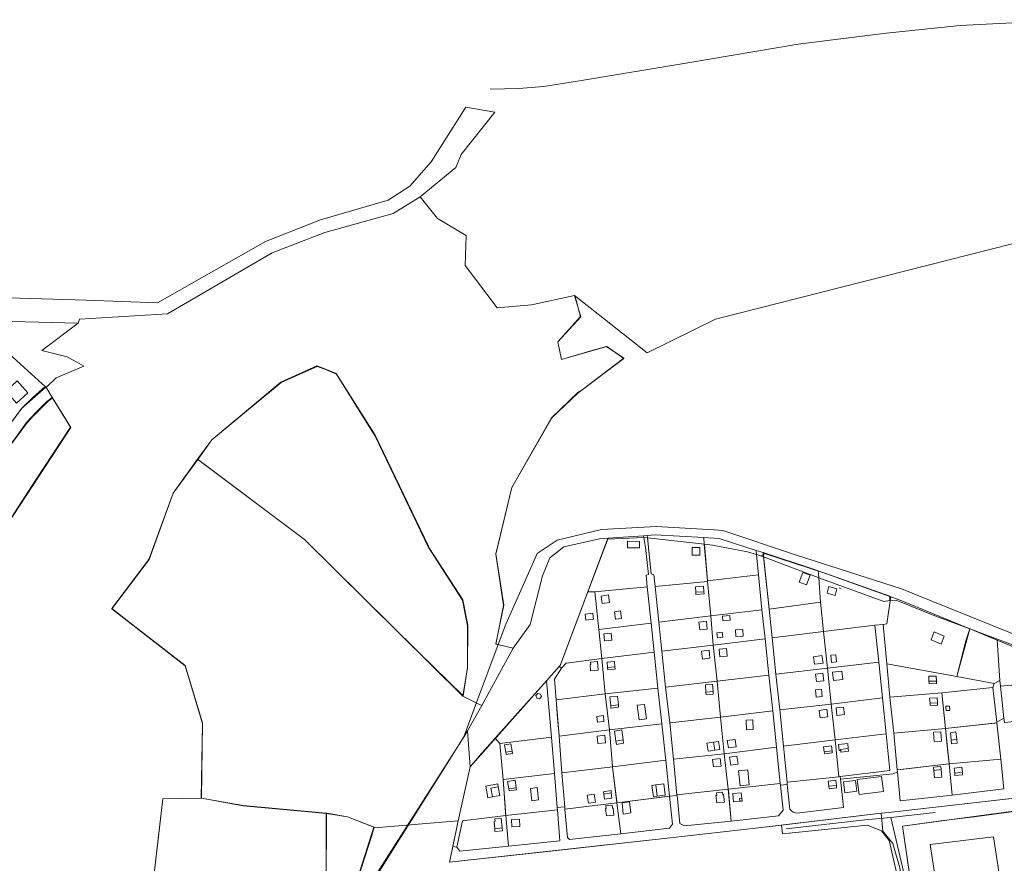
# Model space of a CAD drawing. Units: inches. Extents: x -1494151 to -743114, y -2081875 to -1037598.
# Drawn here: x -747468 to -747063, y -1041011 to -1040664 of the extents above; entities that cross this region are included whole.
import ezdxf

# ---------------------------------------------------------------- set-up
doc = ezdxf.new("R2010")
doc.units = ezdxf.units.IN
doc.header["$MEASUREMENT"] = 0
for name, color, linetype, lineweight in [('budovy_2015', 7, 'Continuous', 0), ('parcely_5_2015', 7, 'Continuous', 0), ('ulice_2013', 7, 'Continuous', 0), ('vnitřní kresba_2014', 7, 'Continuous', 0)]:
    doc.layers.add(name, color=color, linetype=linetype, lineweight=lineweight)

msp = doc.modelspace()

# ---------------------------------------------------------------- linework, layer by layer
at = {"layer": 'budovy_2015'}
for points in [[(-747213.4, -1040878.69), (-747213.44, -1040881.38), (-747218.33, -1040881.27), (-747218.29, -1040878.58)], [(-747188.59, -1040881.22), (-747188.58, -1040884.34), (-747191.75, -1040884.26), (-747191.76, -1040881.14)], [(-747143.25, -1040892.6), (-747144.73, -1040896.56), (-747147.65, -1040895.45), (-747146.17, -1040891.49)], [(-747186.91, -1040899.36), (-747190.21, -1040899.6), (-747190.38, -1040897.35), (-747187.08, -1040897.11)], [(-747132.22, -1040898.13), (-747132.95, -1040900.87), (-747136.2, -1040899.96), (-747135.47, -1040897.22)], [(-747225.66, -1040903.74), (-747228.77, -1040904.25), (-747229.2, -1040901.13), (-747226.09, -1040900.62)], [(-747232.3, -1040910.69), (-747235.38, -1040911.09), (-747235.7, -1040908.51), (-747232.62, -1040908.11)], [(-747224.72, -1040919.27), (-747227.74, -1040919.59), (-747228.03, -1040916.66), (-747225.01, -1040916.34)], [(-747088.07, -1040917.65), (-747089.35, -1040920.92), (-747093.5, -1040919.16), (-747092.22, -1040915.89)], [(-747184.39, -1040926.67), (-747187.52, -1040927.05), (-747187.86, -1040923.8), (-747184.73, -1040923.42)], [(-747177.32, -1040925.79), (-747180.4, -1040926.08), (-747180.67, -1040922.93), (-747177.59, -1040922.64)], [(-747230.37, -1040931.6), (-747233.49, -1040931.9), (-747233.71, -1040929.34), (-747233.43, -1040929.31), (-747233.53, -1040928.31), (-747230.69, -1040928.04)], [(-747223.46, -1040930.26), (-747226.49, -1040930.51), (-747226.68, -1040928.26), (-747223.65, -1040928.01)], [(-747137.91, -1040928.65), (-747141.4, -1040929.17), (-747141.83, -1040926.15), (-747138.34, -1040925.63)], [(-747129.83, -1040935.44), (-747133.55, -1040935.81), (-747133.96, -1040932.4), (-747130.24, -1040932.03)], [(-747183.1, -1040940.41), (-747186.08, -1040940.62), (-747186.28, -1040937.57), (-747183.3, -1040937.36)], [(-747222.05, -1040945.88), (-747225.18, -1040946.2), (-747225.55, -1040942.58), (-747222.42, -1040942.26)], [(-747135.95, -1040950.74), (-747139.06, -1040951.18), (-747139.47, -1040948.1), (-747136.36, -1040947.66)], [(-747129.09, -1040949.82), (-747132.18, -1040950.2), (-747132.52, -1040947.12), (-747129.43, -1040946.74)], [(-747220.07, -1040960.25), (-747223.09, -1040960.74), (-747223.69, -1040956.64), (-747220.67, -1040956.15)], [(-747089.25, -1040960.72), (-747092.18, -1040960.9), (-747092.42, -1040957.06), (-747089.49, -1040956.88)], [(-747227.36, -1040961.42), (-747230.49, -1040961.74), (-747230.76, -1040958.65), (-747227.63, -1040958.33)], [(-747180.38, -1040964.18), (-747182.41, -1040964.48), (-747182.89, -1040961.19), (-747180.86, -1040960.89)], [(-747173.63, -1040963.16), (-747176.79, -1040963.53), (-747177.26, -1040960.52), (-747174.1, -1040960.15)], [(-747265.74, -1040964.83), (-747268.3, -1040965.27), (-747268.85, -1040962.27), (-747266.29, -1040961.83)], [(-747134.21, -1040964.76), (-747137.39, -1040965.09), (-747137.65, -1040963.05), (-747134.47, -1040962.72)], [(-747130.63, -1040964.6), (-747131.22, -1040964.66), (-747131.5, -1040962.11), (-747127.74, -1040961.69), (-747127.53, -1040963.79), (-747130.68, -1040964.14)], [(-747179.85, -1040971), (-747182.96, -1040971.35), (-747183.3, -1040968.29), (-747180.19, -1040967.94)], [(-747172.82, -1040970.24), (-747175.87, -1040970.65), (-747176.34, -1040967.39), (-747173.29, -1040966.98)], [(-747089.04, -1040975.53), (-747092.06, -1040975.86), (-747092.38, -1040972.78), (-747089.36, -1040972.45)], [(-747080.58, -1040973.58), (-747083.74, -1040973.89), (-747083.95, -1040971.81), (-747080.79, -1040971.5)], [(-747123.95, -1040981.34), (-747128.94, -1040981.97), (-747129.5, -1040977.51), (-747124.51, -1040976.88)], [(-747113.07, -1040981.46), (-747123.11, -1040982.67), (-747123.91, -1040976.56), (-747113.87, -1040975.35)], [(-747270.87, -1040983.16), (-747273.87, -1040983.69), (-747274.49, -1040980.15), (-747271.44, -1040979.59)], [(-747202.76, -1040983.01), (-747206.06, -1040983.39), (-747206.72, -1040978.68), (-747203.42, -1040978.3)], [(-747224.75, -1040984.17), (-747227.8, -1040984.56), (-747228.04, -1040982.53), (-747224.96, -1040982.04)], [(-747179.23, -1040981.71), (-747179.11, -1040982.78), (-747178.79, -1040982.73), (-747178.47, -1040985.79), (-747181.61, -1040986.17), (-747181.93, -1040983.11), (-747181.56, -1040983.05), (-747181.68, -1040981.98)], [(-747172.17, -1040985.46), (-747174.66, -1040985.71), (-747174.96, -1040982.26), (-747171.54, -1040981.96), (-747171.3, -1040984.15), (-747172.29, -1040984.29)], [(-747224.55, -1040987.06), (-747224.46, -1040988.26), (-747224.25, -1040988.24), (-747223.97, -1040991.16), (-747227.01, -1040991.4), (-747227.31, -1040988.48), (-747227.08, -1040988.46), (-747227.17, -1040987.27)], [(-747216.92, -1040990.29), (-747220.05, -1040990.72), (-747220.52, -1040986.08), (-747217.42, -1040985.65)], [(-747269.84, -1040996.45), (-747272.92, -1040996.84), (-747273.2, -1040993.76), (-747272.75, -1040993.7), (-747272.84, -1040992.74), (-747270.3, -1040992.48)], [(-747262.52, -1040995.86), (-747265.93, -1040996.02), (-747266.05, -1040992.93), (-747262.66, -1040992.77)]]:
    msp.add_lwpolyline(points, close=True, dxfattribs=at)
at = {"layer": 'parcely_5_2015'}
for points in [[(-747523.33, -1040777), (-747440.92, -1040779.48), (-747411.52, -1040780.67), (-747367.12, -1040755.36), (-747344.59, -1040746.48), (-747316.73, -1040738.4), (-747307.78, -1040732.71), (-747299.04, -1040722.72), (-747284.81, -1040700.17), (-747272.8, -1040702.26), (-747286.74, -1040719.66), (-747288.87, -1040725.01), (-747303.57, -1040737.02), (-747314.6, -1040743.94), (-747342.72, -1040751.66), (-747364.36, -1040760.12), (-747407.42, -1040785.19), (-747443.58, -1040787.37), (-747444.13, -1040789.03), (-747487.76, -1040787.86)], [(-747481.41, -1040883.93), (-747447.23, -1040831.92), (-747454.72, -1040819.71), (-747457.38, -1040815.37), (-747453.3, -1040811.51), (-747441.82, -1040806.65), (-747443.81, -1040805.53), (-747448.71, -1040802.77), (-747459.07, -1040800.25), (-747444.13, -1040789.03), (-747443.58, -1040787.37), (-747407.42, -1040785.19), (-747364.36, -1040760.12), (-747342.72, -1040751.66), (-747314.6, -1040743.94), (-747303.57, -1040737.02), (-747296.49, -1040746.01), (-747284.58, -1040752.9), (-747285.1, -1040765.33), (-747271.94, -1040782.72), (-747257.75, -1040781.48), (-747240.07, -1040777.64), (-747237.52, -1040786.32), (-747247, -1040796.61), (-747245.4, -1040803.93), (-747226.85, -1040798.57), (-747219.8, -1040803.47), (-747238.57, -1040817.55), (-747249.48, -1040827.92), (-747265.87, -1040856.56), (-747272.43, -1040883.94), (-747269.26, -1040905.04), (-747272.46, -1040920.94), (-747271.14, -1040921.23), (-747265.33, -1040922.5), (-747278.23, -1040946.14), (-747280.2, -1040945.16), (-747286.04, -1040942.26), (-747284.09, -1040930.61), (-747284.04, -1040913.39), (-747286.17, -1040902.77), (-747300.28, -1040880.87), (-747322.08, -1040835.38), (-747337.94, -1040809.97), (-747342.7, -1040807.9), (-747345.97, -1040806.84), (-747360.78, -1040813.38), (-747389.18, -1040836.95), (-747395.02, -1040844.99), (-747405.07, -1040858.85), (-747415.05, -1040886.1), (-747430.3, -1040906.38), (-747400.26, -1040929.76), (-747393.09, -1040953.52), (-747393.66, -1040984.15), (-747409.32, -1040984.48), (-747414.33, -1041026.74)], [(-747047.94, -1040926.77), (-747066.35, -1040919.21), (-747077.48, -1040914.64), (-747106.83, -1040902.58), (-747110.07, -1040901.42), (-747139.92, -1040890.71), (-747141.84, -1040890.02), (-747162.57, -1040883.28), (-747165.45, -1040882.35), (-747180.64, -1040877.41), (-747186.94, -1040877.06), (-747206.87, -1040875.97), (-747210.21, -1040876.21), (-747211.75, -1040876.32), (-747226.32, -1040877.35), (-747229.76, -1040877.59), (-747244.43, -1040880.87), (-747250.25, -1040885.38), (-747253.21, -1040892.77), (-747258.32, -1040912.86), (-747265.33, -1040922.5), (-747271.14, -1040921.23), (-747272.46, -1040920.94), (-747269.26, -1040905.04), (-747272.43, -1040883.94), (-747265.87, -1040856.56), (-747249.48, -1040827.92), (-747238.57, -1040817.55), (-747219.8, -1040803.47), (-747226.85, -1040798.57), (-747245.4, -1040803.93), (-747247, -1040796.61), (-747237.52, -1040786.32), (-747240.07, -1040777.64), (-747210.24, -1040801.12), (-747182.06, -1040787.37), (-747007.78, -1040743.09)], [(-747487.76, -1040787.86), (-747457.52, -1040815.25), (-747467.46, -1040824.02), (-747484.57, -1040847.4)], [(-747484.57, -1040847.4), (-747467.46, -1040824.02), (-747457.52, -1040815.25), (-747457.38, -1040815.37), (-747454.72, -1040819.71), (-747456.95, -1040821.44), (-747463.13, -1040827.57), (-747465.4, -1040830.17), (-747469.24, -1040835.4)], [(-747039.9, -1040981.97), (-747111.01, -1040990.04), (-747114.02, -1040990.4), (-747164.49, -1040996.39), (-747200.8, -1041000.53), (-747253.73, -1041006.33), (-747291.53, -1041010.49), (-747290.15, -1041004.02), (-747288.52, -1041004.36), (-747287.21, -1041005.93), (-747267.27, -1041003.9), (-747246.08, -1041001.73), (-747247.07, -1040989.05), (-747247.16, -1040988.01), (-747244.12, -1040987.71), (-747244.03, -1040988.77), (-747243.01, -1041000.4), (-747242.18, -1041001.22), (-747221.1, -1040998.9), (-747201.08, -1040996.47), (-747199.74, -1040994.94), (-747200.99, -1040983.41), (-747197.94, -1040983.1), (-747196.74, -1040994.55), (-747194.81, -1040995.58), (-747175.66, -1040993.6), (-747156.21, -1040991.44), (-747154.31, -1040989.18), (-747155.41, -1040978.86), (-747152.59, -1040978.58), (-747151.57, -1040988.68), (-747150.93, -1040989.39), (-747150.2, -1040989.95), (-747148.72, -1040990.43), (-747129.42, -1040988.07), (-747130.72, -1040976.4), (-747109.11, -1040974.24), (-747107.32, -1040973.43), (-747106.18, -1040985.36), (-747084.81, -1040982.99), (-747063.6, -1040980.42), (-747064.78, -1040968.21), (-747066.43, -1040953.27), (-747066.47, -1040952.91), (-747063.52, -1040951.26), (-747063.32, -1040953.04)], [(-747324.21, -1041019.73), (-747285.41, -1040958.92), (-747284.07, -1040956.53), (-747282.96, -1040971.33), (-747287.9, -1040993.49), (-747290.15, -1041004.02), (-747291.53, -1041010.49), (-747253.73, -1041006.33), (-747200.8, -1041000.53), (-747164.49, -1040996.39), (-747114.02, -1040990.4), (-747113.3, -1040997.71), (-747109.17, -1041002.77), (-747106.39, -1041012.83)], [(-747057.42, -1041066.58), (-747081.4, -1041095.71), (-747083.59, -1041096.14), (-747093.8, -1041073.72), (-747105.27, -1040995.68), (-747032.25, -1040985.78)]]:
    msp.add_lwpolyline(points, dxfattribs=at)
for points in [[(-747395.02, -1040844.99), (-747389.18, -1040836.95), (-747360.78, -1040813.38), (-747345.97, -1040806.84), (-747342.7, -1040807.9), (-747337.94, -1040809.97), (-747322.08, -1040835.38), (-747300.28, -1040880.87), (-747286.17, -1040902.77), (-747284.04, -1040913.39), (-747284.09, -1040930.61), (-747286.04, -1040942.26), (-747351.16, -1040877.94)], [(-747464.88, -1040817.66), (-747469.26, -1040812.71), (-747473.86, -1040816.88), (-747469.5, -1040821.82)], [(-747454.72, -1040819.71), (-747447.23, -1040831.92), (-747481.41, -1040883.93), (-747537.04, -1040928.25), (-747543.47, -1040932.45), (-747551.96, -1040913.65), (-747546.01, -1040916.11), (-747537.44, -1040918.54), (-747533.92, -1040918.73), (-747532.14, -1040918.06), (-747524.01, -1040911.24), (-747522.47, -1040913.08), (-747516.13, -1040907.7), (-747517.26, -1040906.34), (-747510.08, -1040899.56), (-747490.49, -1040877.6), (-747474.36, -1040859.52), (-747481.12, -1040851.11), (-747469.24, -1040835.4), (-747465.4, -1040830.17), (-747463.13, -1040827.57), (-747456.95, -1040821.44)], [(-747329.02, -1041016.4), (-747322.63, -1040996.08), (-747333.47, -1040991.86), (-747341.81, -1040990.42), (-747342.28, -1040990.37), (-747376.32, -1040987.21), (-747393.66, -1040984.15), (-747393.09, -1040953.52), (-747400.26, -1040929.76), (-747430.3, -1040906.38), (-747415.05, -1040886.1), (-747405.07, -1040858.85), (-747395.02, -1040844.99), (-747351.16, -1040877.94), (-747286.04, -1040942.26), (-747280.2, -1040945.16), (-747278.23, -1040946.14), (-747284.07, -1040956.53), (-747285.41, -1040958.92), (-747324.21, -1041019.73)], [(-747210.59, -1040892.48), (-747209.7, -1040892.32), (-747210.84, -1040881.16), (-747211.6, -1040877.12), (-747211.75, -1040876.32), (-747210.21, -1040876.21), (-747210.12, -1040877.09), (-747208.51, -1040892.01), (-747207.54, -1040892.37), (-747206.92, -1040897.18), (-747205.43, -1040911.9), (-747204.19, -1040923.77), (-747202.72, -1040938.62), (-747200.94, -1040953.19), (-747199.39, -1040968.23), (-747197.96, -1040982.89), (-747197.94, -1040983.1), (-747200.99, -1040983.41), (-747201, -1040983.33), (-747202.58, -1040968.61), (-747204.2, -1040953.65), (-747205.77, -1040938.96), (-747207.35, -1040924.24), (-747208.56, -1040912.27), (-747210.23, -1040897.32)], [(-747210.21, -1040876.21), (-747206.87, -1040875.97), (-747186.94, -1040877.06), (-747186.72, -1040879.75), (-747185.44, -1040894.87), (-747185.42, -1040895.1), (-747206.92, -1040897.18), (-747207.54, -1040892.37), (-747208.51, -1040892.01), (-747210.12, -1040877.09)], [(-747265.33, -1040922.5), (-747258.32, -1040912.86), (-747253.21, -1040892.77), (-747250.25, -1040885.38), (-747244.43, -1040880.87), (-747229.76, -1040877.59), (-747226.32, -1040877.35), (-747234.6, -1040899.39), (-747245.98, -1040929.66), (-747246.37, -1040930.09), (-747251.6, -1040935.96), (-747272.66, -1040959.58), (-747279.28, -1040967), (-747282.96, -1040971.33), (-747284.07, -1040956.53), (-747278.23, -1040946.14)], [(-747210.23, -1040897.32), (-747231.78, -1040899.34), (-747234.6, -1040899.39), (-747226.32, -1040877.35), (-747211.75, -1040876.32), (-747211.6, -1040877.12), (-747210.84, -1040881.16), (-747209.7, -1040892.32), (-747210.59, -1040892.48)], [(-747164.45, -1040892.36), (-747185.44, -1040894.87), (-747186.72, -1040879.75), (-747186.94, -1040877.06), (-747180.64, -1040877.41), (-747165.45, -1040882.35), (-747165.28, -1040884.03)], [(-747165.45, -1040882.35), (-747162.57, -1040883.28), (-747159.99, -1040906.5), (-747158.76, -1040918.32), (-747157.25, -1040933.21), (-747155.72, -1040947.94), (-747154.12, -1040962.89), (-747152.69, -1040977.56), (-747152.59, -1040978.58), (-747155.41, -1040978.86), (-747155.48, -1040978.17), (-747157.01, -1040963.22), (-747158.6, -1040948.31), (-747160.14, -1040933.6), (-747161.76, -1040918.68), (-747163.01, -1040906.76), (-747164.45, -1040892.36), (-747165.28, -1040884.03)], [(-747138.9, -1040903.64), (-747159.99, -1040906.5), (-747162.57, -1040883.28), (-747141.84, -1040890.02), (-747139.92, -1040890.71), (-747139.69, -1040893.54)], [(-747163.01, -1040906.76), (-747184.09, -1040909.28), (-747185.42, -1040895.1), (-747185.44, -1040894.87), (-747164.45, -1040892.36)], [(-747110.07, -1040901.42), (-747110.32, -1040903.11), (-747111.68, -1040912.53), (-747113.15, -1040912.76), (-747116.67, -1040913.13), (-747137.66, -1040915.69), (-747138.9, -1040903.64), (-747139.69, -1040893.54), (-747139.92, -1040890.71)], [(-747185.42, -1040895.1), (-747184.09, -1040909.28), (-747205.43, -1040911.9), (-747206.92, -1040897.18)], [(-747228.86, -1040926.81), (-747243.5, -1040928.7), (-747245.43, -1040930.73), (-747246.37, -1040930.09), (-747245.98, -1040929.66), (-747234.6, -1040899.39), (-747231.78, -1040899.34), (-747230.11, -1040914.83)], [(-747231.78, -1040899.34), (-747210.23, -1040897.32), (-747208.56, -1040912.27), (-747230.11, -1040914.83)], [(-747159.99, -1040906.5), (-747138.9, -1040903.64), (-747137.66, -1040915.69), (-747158.76, -1040918.32)], [(-747077.48, -1040914.64), (-747082.92, -1040934.14), (-747111.62, -1040928.92), (-747113.15, -1040912.76), (-747111.68, -1040912.53), (-747110.32, -1040903.11), (-747110.07, -1040901.42), (-747106.83, -1040902.58)], [(-747161.76, -1040918.68), (-747183.08, -1040921.33), (-747184.09, -1040909.28), (-747163.01, -1040906.76)], [(-747208.56, -1040912.27), (-747207.35, -1040924.24), (-747228.86, -1040926.81), (-747230.11, -1040914.83)], [(-747184.09, -1040909.28), (-747183.08, -1040921.33), (-747204.19, -1040923.77), (-747205.43, -1040911.9)], [(-747136.13, -1040930.78), (-747157.25, -1040933.21), (-747158.76, -1040918.32), (-747137.66, -1040915.69)], [(-747137.66, -1040915.69), (-747116.67, -1040913.13), (-747115.02, -1040928.37), (-747136.13, -1040930.78)], [(-747111.62, -1040928.92), (-747110.38, -1040942.65), (-747108.79, -1040957.5), (-747107.4, -1040972.53), (-747107.32, -1040973.43), (-747109.11, -1040974.24), (-747130.72, -1040976.4), (-747130.84, -1040975.33), (-747110.39, -1040972.81), (-747111.9, -1040957.81), (-747113.45, -1040943), (-747115.02, -1040928.37), (-747116.67, -1040913.13), (-747113.15, -1040912.76)], [(-747082.92, -1040934.14), (-747077.48, -1040914.64), (-747066.35, -1040919.21), (-747065.27, -1040935.78), (-747067.58, -1040937.06)], [(-747160.14, -1040933.6), (-747181.5, -1040936.08), (-747183.08, -1040921.33), (-747161.76, -1040918.68)], [(-747034.89, -1040933.44), (-747043.38, -1040936.27), (-747064.96, -1040938.16), (-747065.27, -1040935.78), (-747066.35, -1040919.21), (-747047.94, -1040926.77), (-747047.7, -1040926.87), (-747043.82, -1040928.88)], [(-747207.35, -1040924.24), (-747205.77, -1040938.96), (-747227.51, -1040941.31), (-747228.86, -1040926.81)], [(-747183.08, -1040921.33), (-747181.5, -1040936.08), (-747202.72, -1040938.62), (-747204.19, -1040923.77)], [(-747245.43, -1040930.73), (-747243.5, -1040928.7), (-747228.86, -1040926.81), (-747227.51, -1040941.31), (-747247.63, -1040943.85), (-747248.3, -1040935.35)], [(-747115.02, -1040928.37), (-747113.45, -1040943), (-747134.56, -1040945.51), (-747136.13, -1040930.78)], [(-747111.62, -1040928.92), (-747082.92, -1040934.14), (-747067.58, -1040937.06), (-747068.04, -1040938.68), (-747089, -1040940.88), (-747110.38, -1040942.65)], [(-747251.6, -1040935.96), (-747246.37, -1040930.09), (-747245.43, -1040930.73), (-747248.3, -1040935.35), (-747247.63, -1040943.85), (-747247.05, -1040951.2), (-747246.47, -1040958.78), (-747245.28, -1040973.72), (-747244.12, -1040987.71), (-747247.16, -1040988.01), (-747248.33, -1040974.06), (-747249.58, -1040959.11)], [(-747157.25, -1040933.21), (-747136.13, -1040930.78), (-747134.56, -1040945.51), (-747155.72, -1040947.94)], [(-747036.96, -1040981.18), (-747034.58, -1040979.64), (-747032.02, -1040977.68), (-747018.74, -1040966.25), (-747008.98, -1040957.85), (-747023.62, -1040943.14), (-747031.59, -1040935.13), (-747027.86, -1040932.85), (-747026.38, -1040931.94), (-746999.91, -1040958.07), (-747032.25, -1040985.78), (-747105.27, -1040995.68), (-747093.8, -1041073.72), (-747083.59, -1041096.14), (-747094.52, -1041100.78), (-747097.68, -1041074.86), (-747106.39, -1041012.83), (-747109.17, -1041002.77), (-747113.3, -1040997.71), (-747114.02, -1040990.4), (-747111.01, -1040990.04), (-747039.9, -1040981.97)], [(-747272.66, -1040959.58), (-747251.6, -1040935.96), (-747249.58, -1040959.11), (-747270.76, -1040961.76)], [(-747181.5, -1040936.08), (-747180.09, -1040950.86), (-747200.94, -1040953.19), (-747202.72, -1040938.62)], [(-747158.6, -1040948.31), (-747180.09, -1040950.86), (-747181.5, -1040936.08), (-747160.14, -1040933.6)], [(-747065.27, -1040935.78), (-747064.96, -1040938.16), (-747063.52, -1040951.26), (-747066.47, -1040952.91), (-747068.04, -1040938.68), (-747067.58, -1040937.06)], [(-747041.92, -1040950.95), (-747063.32, -1040953.04), (-747063.52, -1040951.26), (-747064.96, -1040938.16), (-747043.38, -1040936.27)], [(-747205.77, -1040938.96), (-747204.2, -1040953.65), (-747225.67, -1040956.17), (-747227.51, -1040941.31)], [(-747087.56, -1040955.54), (-747108.79, -1040957.5), (-747110.38, -1040942.65), (-747089, -1040940.88)], [(-747068.04, -1040938.68), (-747066.47, -1040952.91), (-747066.43, -1040953.27), (-747087.56, -1040955.54), (-747089, -1040940.88)], [(-747225.67, -1040956.17), (-747246.47, -1040958.78), (-747247.05, -1040951.2), (-747247.63, -1040943.85), (-747227.51, -1040941.31)], [(-747113.45, -1040943), (-747111.9, -1040957.81), (-747132.96, -1040960.28), (-747134.56, -1040945.51)], [(-747157.01, -1040963.22), (-747178.58, -1040965.93), (-747180.09, -1040950.86), (-747158.6, -1040948.31)], [(-747134.56, -1040945.51), (-747132.96, -1040960.28), (-747154.12, -1040962.89), (-747155.72, -1040947.94)], [(-747180.09, -1040950.86), (-747178.58, -1040965.93), (-747199.39, -1040968.23), (-747200.94, -1040953.19)], [(-747224.52, -1040971.34), (-747245.28, -1040973.72), (-747246.47, -1040958.78), (-747225.67, -1040956.17)], [(-747204.2, -1040953.65), (-747202.58, -1040968.61), (-747224.52, -1040971.34), (-747225.67, -1040956.17)], [(-747086.06, -1040970.12), (-747107.4, -1040972.53), (-747108.79, -1040957.5), (-747087.56, -1040955.54)], [(-747066.43, -1040953.27), (-747064.78, -1040968.21), (-747086.06, -1040970.12), (-747087.56, -1040955.54)], [(-747269.49, -1040976.54), (-747268.34, -1040991.37), (-747286.2, -1040993.55), (-747288.52, -1041004.36), (-747290.15, -1041004.02), (-747287.9, -1040993.49), (-747282.96, -1040971.33), (-747279.28, -1040967), (-747272.66, -1040959.58), (-747270.76, -1040961.76)], [(-747270.76, -1040961.76), (-747249.58, -1040959.11), (-747248.33, -1040974.06), (-747269.49, -1040976.54)], [(-747154.12, -1040962.89), (-747132.96, -1040960.28), (-747131.34, -1040975.4), (-747152.69, -1040977.56)], [(-747111.9, -1040957.81), (-747110.39, -1040972.81), (-747130.84, -1040975.33), (-747131.34, -1040975.4), (-747132.96, -1040960.28)], [(-747155.48, -1040978.17), (-747176.89, -1040980.5), (-747178.58, -1040965.93), (-747157.01, -1040963.22)], [(-747202.58, -1040968.61), (-747201, -1040983.33), (-747222.71, -1040986.06), (-747224.52, -1040971.34)], [(-747178.58, -1040965.93), (-747176.89, -1040980.5), (-747197.96, -1040982.89), (-747199.39, -1040968.23)], [(-747064.78, -1040968.21), (-747063.6, -1040980.42), (-747084.81, -1040982.99), (-747086.06, -1040970.12)], [(-747222.71, -1040986.06), (-747244.03, -1040988.77), (-747244.12, -1040987.71), (-747245.28, -1040973.72), (-747224.52, -1040971.34)], [(-747084.81, -1040982.99), (-747106.18, -1040985.36), (-747107.32, -1040973.43), (-747107.4, -1040972.53), (-747086.06, -1040970.12)], [(-747248.33, -1040974.06), (-747247.16, -1040988.01), (-747247.07, -1040989.05), (-747268.34, -1040991.37), (-747269.49, -1040976.54)], [(-747131.34, -1040975.4), (-747130.84, -1040975.33), (-747130.72, -1040976.4), (-747129.42, -1040988.07), (-747148.72, -1040990.43), (-747150.2, -1040989.95), (-747150.93, -1040989.39), (-747151.57, -1040988.68), (-747152.59, -1040978.58), (-747152.69, -1040977.56)], [(-747176.89, -1040980.5), (-747175.66, -1040993.6), (-747194.81, -1040995.58), (-747196.74, -1040994.55), (-747197.94, -1040983.1), (-747197.96, -1040982.89)], [(-747154.31, -1040989.18), (-747156.21, -1040991.44), (-747175.66, -1040993.6), (-747176.89, -1040980.5), (-747155.48, -1040978.17), (-747155.41, -1040978.86)], [(-747342.28, -1040990.37), (-747342.28, -1041030.08), (-747349.47, -1041032.7), (-747365.58, -1041039.73), (-747411.17, -1041063.74), (-747436.84, -1041072.88), (-747436.04, -1041074.96), (-747440.67, -1041076.32), (-747447.69, -1041077.68), (-747447.42, -1041075.92), (-747421.43, -1041046.92), (-747414.33, -1041026.74), (-747409.32, -1040984.48), (-747393.66, -1040984.15), (-747376.32, -1040987.21)], [(-747201, -1040983.33), (-747200.99, -1040983.41), (-747199.74, -1040994.94), (-747201.08, -1040996.47), (-747221.1, -1040998.9), (-747222.71, -1040986.06)], [(-747268.34, -1040991.37), (-747247.07, -1040989.05), (-747246.08, -1041001.73), (-747267.27, -1041003.9)], [(-747221.1, -1040998.9), (-747242.18, -1041001.22), (-747243.01, -1041000.4), (-747244.03, -1040988.77), (-747222.71, -1040986.06)], [(-747322.63, -1040996.08), (-747329.02, -1041016.4), (-747329.49, -1041018.47), (-747323.12, -1041023.11), (-747342.28, -1041030.08), (-747342.28, -1040990.37), (-747341.81, -1040990.42), (-747333.47, -1040991.86)], [(-747268.34, -1040991.37), (-747267.27, -1041003.9), (-747287.21, -1041005.93), (-747288.52, -1041004.36), (-747286.2, -1040993.55)]]:
    msp.add_lwpolyline(points, close=True, dxfattribs=at)
at = {"layer": 'ulice_2013'}
msp.add_line((-747110.03, -1040992.1), (-747091.82, -1040990.1), dxfattribs=at)
for points in [[(-747274.8, -1040692.77), (-747262.93, -1040692.51), (-747252.89, -1040691.72), (-747238.11, -1040689.34), (-747193.48, -1040681.95), (-747148.07, -1040674.29), (-747111.9, -1040669.8), (-747081.53, -1040666.63), (-747035.86, -1040664.26)], [(-747110.03, -1040992.1), (-747120.73, -1040993.14), (-747153.09, -1040996.8)], [(-747094.11, -1041078.21), (-747096.2, -1041069.86), (-747099.59, -1041042.98), (-747102.99, -1041021.85), (-747110.03, -1040992.1)]]:
    msp.add_lwpolyline(points, dxfattribs=at)
at = {"layer": 'vnitřní kresba_2014'}
for p, q in [((-747245.98, -1040929.66), (-747226.52, -1040877.75)), ((-747211.61, -1040877.04), (-747226.52, -1040877.75)), ((-747186.71, -1040879.82), (-747210.1, -1040877.2)), ((-747185.44, -1040894.87), (-747186.71, -1040879.82)), ((-747164.45, -1040892.36), (-747165.28, -1040884.03)), ((-747163.24, -1040884.69), (-747165.28, -1040884.03)), ((-747163.24, -1040884.69), (-747162.38, -1040885.02)), ((-747162.38, -1040885.02), (-747159.99, -1040906.5)), ((-747185.44, -1040894.87), (-747164.45, -1040892.36)), ((-747163.01, -1040906.76), (-747164.45, -1040892.36)), ((-747206.92, -1040897.18), (-747185.42, -1040895.1)), ((-747185.42, -1040895.1), (-747185.44, -1040894.87)), ((-747184.09, -1040909.28), (-747185.42, -1040895.1)), ((-747234.6, -1040899.39), (-747231.78, -1040899.34)), ((-747231.78, -1040899.34), (-747210.23, -1040897.32)), ((-747231.78, -1040899.34), (-747230.11, -1040914.83)), ((-747208.56, -1040912.27), (-747210.23, -1040897.32)), ((-747206.92, -1040897.18), (-747205.43, -1040911.9)), ((-747190.21, -1040899.6), (-747186.91, -1040899.36)), ((-747131.31, -1040897.77), (-747130.47, -1040898.19)), ((-747159.99, -1040906.5), (-747138.9, -1040903.64)), ((-747137.66, -1040915.69), (-747138.9, -1040903.64)), ((-747184.09, -1040909.28), (-747163.01, -1040906.76)), ((-747161.76, -1040918.68), (-747163.01, -1040906.76)), ((-747159.99, -1040906.5), (-747158.76, -1040918.32)), ((-747230.11, -1040914.83), (-747208.56, -1040912.27)), ((-747207.35, -1040924.24), (-747208.56, -1040912.27)), ((-747205.43, -1040911.9), (-747184.09, -1040909.28)), ((-747205.43, -1040911.9), (-747204.19, -1040923.77)), ((-747183.08, -1040921.33), (-747184.09, -1040909.28)), ((-747092.64, -1040908.97), (-747077.48, -1040914.64)), ((-747230.11, -1040914.83), (-747228.86, -1040926.81)), ((-747158.76, -1040918.32), (-747137.66, -1040915.69)), ((-747137.66, -1040915.69), (-747116.67, -1040913.13)), ((-747136.13, -1040930.78), (-747137.66, -1040915.69)), ((-747116.67, -1040913.13), (-747113.15, -1040912.76)), ((-747115.02, -1040928.37), (-747116.67, -1040913.13)), ((-747113.15, -1040912.76), (-747111.62, -1040928.92)), ((-747077.48, -1040914.64), (-747070.33, -1040917.37)), ((-747183.08, -1040921.33), (-747161.76, -1040918.68)), ((-747160.14, -1040933.6), (-747161.76, -1040918.68)), ((-747158.76, -1040918.32), (-747157.25, -1040933.21)), ((-747070.33, -1040917.37), (-747057.35, -1040922.11)), ((-747228.86, -1040926.81), (-747207.35, -1040924.24)), ((-747205.77, -1040938.96), (-747207.35, -1040924.24)), ((-747204.19, -1040923.77), (-747183.08, -1040921.33)), ((-747204.19, -1040923.77), (-747202.72, -1040938.62)), ((-747181.5, -1040936.08), (-747183.08, -1040921.33)), ((-747228.86, -1040926.81), (-747227.51, -1040941.31)), ((-747136.13, -1040930.78), (-747115.02, -1040928.37)), ((-747113.45, -1040943), (-747115.02, -1040928.37)), ((-747111.62, -1040928.92), (-747110.38, -1040942.65)), ((-747111.62, -1040928.92), (-747082.92, -1040934.14)), ((-747251.6, -1040935.96), (-747246.37, -1040930.09)), ((-747246.37, -1040930.09), (-747245.98, -1040929.66)), ((-747246.37, -1040930.09), (-747245.43, -1040930.73)), ((-747226.49, -1040930.51), (-747223.46, -1040930.26)), ((-747157.25, -1040933.21), (-747136.13, -1040930.78)), ((-747134.56, -1040945.51), (-747136.13, -1040930.78)), ((-747282.96, -1040971.33), (-747251.6, -1040935.96)), ((-747249.58, -1040959.11), (-747251.6, -1040935.96)), ((-747202.72, -1040938.62), (-747181.5, -1040936.08)), ((-747181.5, -1040936.08), (-747160.14, -1040933.6)), ((-747180.09, -1040950.86), (-747181.5, -1040936.08)), ((-747158.6, -1040948.31), (-747160.14, -1040933.6)), ((-747157.25, -1040933.21), (-747155.72, -1040947.94)), ((-747094.37, -1040936.12), (-747091.27, -1040936.08)), ((-747082.92, -1040934.14), (-747067.58, -1040937.06)), ((-747067.58, -1040937.06), (-747065.27, -1040935.78)), ((-747065.27, -1040935.78), (-747064.96, -1040938.16)), ((-747064.96, -1040938.16), (-747043.38, -1040936.27)), ((-747227.51, -1040941.31), (-747205.77, -1040938.96)), ((-747204.2, -1040953.65), (-747205.77, -1040938.96)), ((-747202.72, -1040938.62), (-747200.94, -1040953.19)), ((-747183.1, -1040940.41), (-747186.08, -1040940.62)), ((-747110.38, -1040942.65), (-747089, -1040940.88)), ((-747089, -1040940.88), (-747068.04, -1040938.68)), ((-747087.56, -1040955.54), (-747089, -1040940.88)), ((-747068.04, -1040938.68), (-747067.58, -1040937.06)), ((-747066.47, -1040952.91), (-747068.04, -1040938.68)), ((-747064.96, -1040938.16), (-747063.52, -1040951.26)), ((-747247.63, -1040943.85), (-747227.51, -1040941.31)), ((-747247.63, -1040943.85), (-747246.47, -1040958.78)), ((-747227.51, -1040941.31), (-747225.67, -1040956.17)), ((-747134.56, -1040945.51), (-747113.45, -1040943)), ((-747111.9, -1040957.81), (-747113.45, -1040943)), ((-747110.38, -1040942.65), (-747108.79, -1040957.5)), ((-747093.91, -1040945.11), (-747090.87, -1040944.98)), ((-747222.05, -1040945.88), (-747225.18, -1040946.2)), ((-747180.09, -1040950.86), (-747158.6, -1040948.31)), ((-747157.01, -1040963.22), (-747158.6, -1040948.31)), ((-747155.72, -1040947.94), (-747134.56, -1040945.51)), ((-747155.72, -1040947.94), (-747154.12, -1040962.89)), ((-747132.96, -1040960.28), (-747134.56, -1040945.51)), ((-747200.94, -1040953.19), (-747180.09, -1040950.86)), ((-747200.94, -1040953.19), (-747199.39, -1040968.23)), ((-747178.58, -1040965.93), (-747180.09, -1040950.86)), ((-747063.52, -1040951.26), (-747066.47, -1040952.91)), ((-747066.43, -1040953.27), (-747066.47, -1040952.91)), ((-747063.52, -1040951.26), (-747063.32, -1040953.04)), ((-747246.47, -1040958.78), (-747225.67, -1040956.17)), ((-747225.67, -1040956.17), (-747204.2, -1040953.65)), ((-747225.67, -1040956.17), (-747224.52, -1040971.34)), ((-747202.58, -1040968.61), (-747204.2, -1040953.65)), ((-747108.79, -1040957.5), (-747087.56, -1040955.54)), ((-747064.78, -1040968.21), (-747066.43, -1040953.27)), ((-747270.76, -1040961.76), (-747249.58, -1040959.11)), ((-747248.33, -1040974.06), (-747249.58, -1040959.11)), ((-747246.47, -1040958.78), (-747245.28, -1040973.72)), ((-747220.07, -1040960.25), (-747223.09, -1040960.74)), ((-747182.89, -1040961.19), (-747182.41, -1040964.48)), ((-747154.12, -1040962.89), (-747132.96, -1040960.28)), ((-747132.96, -1040960.28), (-747111.9, -1040957.81)), ((-747131.34, -1040975.4), (-747132.96, -1040960.28)), ((-747108.79, -1040957.5), (-747107.4, -1040972.53)), ((-747082.88, -1040960), (-747085.17, -1040960.3)), ((-747270.76, -1040961.76), (-747269.49, -1040976.54)), ((-747265.74, -1040964.83), (-747268.3, -1040965.27)), ((-747178.58, -1040965.93), (-747157.01, -1040963.22)), ((-747155.48, -1040978.17), (-747157.01, -1040963.22)), ((-747154.12, -1040962.89), (-747152.69, -1040977.56)), ((-747137.39, -1040965.09), (-747134.21, -1040964.76)), ((-747224.52, -1040971.34), (-747202.58, -1040968.61)), ((-747201, -1040983.33), (-747202.58, -1040968.61)), ((-747199.39, -1040968.23), (-747178.58, -1040965.93)), ((-747199.39, -1040968.23), (-747197.96, -1040982.89)), ((-747176.89, -1040980.5), (-747178.58, -1040965.93)), ((-747086.06, -1040970.12), (-747064.78, -1040968.21)), ((-747287.9, -1040993.49), (-747282.96, -1040971.33)), ((-747287.9, -1040993.49), (-747282.96, -1040971.33)), ((-747245.28, -1040973.72), (-747224.52, -1040971.34)), ((-747107.4, -1040972.53), (-747107.32, -1040973.43)), ((-747092.38, -1040972.78), (-747089.36, -1040972.45)), ((-747084.81, -1040982.99), (-747086.06, -1040970.12)), ((-747269.49, -1040976.54), (-747248.33, -1040974.06)), ((-747247.16, -1040988.01), (-747248.33, -1040974.06)), ((-747245.28, -1040973.72), (-747244.12, -1040987.71)), ((-747152.69, -1040977.56), (-747131.34, -1040975.4)), ((-747130.84, -1040975.33), (-747131.34, -1040975.4)), ((-747130.72, -1040976.4), (-747130.84, -1040975.33)), ((-747083.74, -1040973.89), (-747080.58, -1040973.58)), ((-747264.08, -1040979.9), (-747267.14, -1040980.36)), ((-747206.72, -1040978.68), (-747206.06, -1040983.39)), ((-747197.96, -1040982.89), (-747176.89, -1040980.5)), ((-747176.89, -1040980.5), (-747155.48, -1040978.17)), ((-747155.41, -1040978.86), (-747155.48, -1040978.17)), ((-747152.59, -1040978.58), (-747155.41, -1040978.86)), ((-747152.69, -1040977.56), (-747152.59, -1040978.58)), ((-747135.49, -1040979.27), (-747132.42, -1040978.93)), ((-747224.96, -1040982.04), (-747228.04, -1040982.53)), ((-747200.99, -1040983.41), (-747201, -1040983.33)), ((-747197.94, -1040983.1), (-747200.99, -1040983.41)), ((-747197.96, -1040982.89), (-747197.94, -1040983.1)), ((-747039.9, -1040981.97), (-747111.01, -1040990.04)), ((-747039.9, -1040981.97), (-747111.01, -1040990.04)), ((-747268.34, -1040991.37), (-747247.07, -1040989.05)), ((-747244.12, -1040987.71), (-747247.16, -1040988.01)), ((-747247.07, -1040989.05), (-747247.16, -1040988.01)), ((-747244.12, -1040987.71), (-747244.03, -1040988.77)), ((-747244.03, -1040988.77), (-747222.71, -1040986.06)), ((-747222.71, -1040986.06), (-747221.1, -1040998.9)), ((-747075.81, -1040991.86), (-747032.35, -1040985.92)), ((-747075.81, -1040991.86), (-747032.35, -1040985.92)), ((-747342.03, -1040990.5), (-747342.28, -1041030.08)), ((-747322.3, -1040996.33), (-747287.9, -1040993.49)), ((-747291.53, -1041010.49), (-747287.9, -1040993.49)), ((-747290.15, -1041004.02), (-747287.9, -1040993.49)), ((-747268.34, -1040991.37), (-747267.27, -1041003.9)), ((-747114.02, -1040990.4), (-747154.94, -1040995.33)), ((-747114.02, -1040990.4), (-747154.94, -1040995.33)), ((-747111.01, -1040990.04), (-747114.02, -1040990.4)), ((-747111.01, -1040990.04), (-747114.02, -1040990.4)), ((-747105.16, -1040995.73), (-747089.43, -1040993.55)), ((-747105.16, -1040995.73), (-747089.43, -1040993.55)), ((-747089.43, -1040993.55), (-747075.81, -1040991.86)), ((-747089.43, -1040993.55), (-747075.81, -1040991.86)), ((-747272.92, -1040996.84), (-747269.84, -1040996.45)), ((-747164.49, -1040996.39), (-747200.8, -1041000.53)), ((-747164.49, -1040996.39), (-747200.8, -1041000.53)), ((-747154.94, -1040995.33), (-747164.49, -1040996.39)), ((-747154.94, -1040995.33), (-747164.49, -1040996.39)), ((-747098.53, -1041041.09), (-747105.16, -1040995.73)), ((-747098.53, -1041041.09), (-747105.16, -1040995.73)), ((-747200.8, -1041000.53), (-747291.53, -1041010.49)), ((-747291.53, -1041010.49), (-747290.15, -1041004.02)), ((-747290.15, -1041004.02), (-747288.52, -1041004.36))]:
    msp.add_line(p, q, dxfattribs=at)
for points in [[(-747271.42, -1040921.02), (-747272.44, -1040920.78), (-747269.2, -1040904.92), (-747272.46, -1040883.83), (-747265.9, -1040856.51), (-747250.08, -1040828.87), (-747249.49, -1040827.91), (-747238.72, -1040817.5), (-747236.98, -1040816.31), (-747219.78, -1040803.3), (-747226.9, -1040798.58), (-747233.42, -1040800.39), (-747245.38, -1040803.93), (-747247.01, -1040796.59), (-747237.57, -1040786.23), (-747240.03, -1040777.57)], [(-747395.06, -1040844.94), (-747389.2, -1040836.88), (-747360.84, -1040813.28), (-747346.02, -1040806.45), (-747342.78, -1040807.69), (-747338.05, -1040809.68), (-747322.11, -1040835.01), (-747300.15, -1040880.58), (-747299.68, -1040881.52), (-747286.07, -1040902.63), (-747283.98, -1040913.13), (-747284.08, -1040930.44), (-747285.91, -1040942.15)], [(-747484.64, -1040847.37), (-747467.42, -1040823.9), (-747462.87, -1040819.56), (-747457.8, -1040815.03)], [(-747454.9, -1040819.51), (-747447.36, -1040831.69), (-747461.81, -1040853.81), (-747481.5, -1040883.87)], [(-747454.9, -1040819.51), (-747457.18, -1040821.32), (-747461.57, -1040825.69), (-747465.46, -1040829.86), (-747469.19, -1040835), (-747481.1, -1040850.94)], [(-747393.52, -1040984.22), (-747393.07, -1040953.2), (-747400.26, -1040929.67), (-747424, -1040911.17), (-747430.33, -1040906.25), (-747415.11, -1040886.16), (-747405.12, -1040858.8), (-747395.06, -1040844.94)], [(-747285.91, -1040942.15), (-747304.09, -1040924.29), (-747351.18, -1040877.87), (-747395.06, -1040844.94)], [(-747271.42, -1040921.02), (-747268.33, -1040912.7), (-747261.12, -1040896.41), (-747255.39, -1040883.61), (-747247.22, -1040878.11), (-747229.05, -1040873.75), (-747206.56, -1040872.49), (-747182.71, -1040873.91)], [(-747182.71, -1040873.91), (-747179.14, -1040874.13), (-747148.83, -1040884.26), (-747105.6, -1040898.11), (-747101.32, -1040899.88), (-747061.56, -1040915.92), (-747047.24, -1040921.65), (-747045.48, -1040922.36)], [(-747210.1, -1040877.2), (-747211.55, -1040877.04), (-747211.61, -1040877.04)], [(-747210.23, -1040897.32), (-747210.59, -1040892.48), (-747209.7, -1040892.32), (-747210.84, -1040881.16), (-747211.61, -1040877.04)], [(-747210.1, -1040877.2), (-747208.51, -1040892.01), (-747207.54, -1040892.37), (-747206.92, -1040897.18)], [(-747165.28, -1040884.03), (-747168.92, -1040882.9), (-747183.42, -1040880.19), (-747186.71, -1040879.82)], [(-747110.41, -1040903.01), (-747110.47, -1040901.14), (-747137.2, -1040891.7), (-747162.02, -1040883.58), (-747163.24, -1040884.69)], [(-747162.38, -1040885.02), (-747138.11, -1040894.17), (-747112.9, -1040903.37), (-747110.41, -1040903.01)], [(-747190.21, -1040899.6), (-747190.38, -1040897.35), (-747187.08, -1040897.11), (-747186.91, -1040899.36)], [(-747186.91, -1040899.36), (-747186.75, -1040900.23), (-747190.17, -1040900.56), (-747190.21, -1040899.6)], [(-747110.41, -1040903.01), (-747107.82, -1040902.83), (-747092.64, -1040908.97)], [(-747082.92, -1040934.14), (-747079.15, -1040919.47), (-747077.48, -1040914.64)], [(-747285.55, -1040958.93), (-747280.39, -1040944.91), (-747271.42, -1040921.02)], [(-747245.43, -1040930.73), (-747243.5, -1040928.7), (-747228.86, -1040926.81)], [(-747223.46, -1040930.26), (-747223.65, -1040928.01), (-747226.68, -1040928.26), (-747226.49, -1040930.51)], [(-747245.43, -1040930.73), (-747248.3, -1040935.35), (-747247.63, -1040943.85)], [(-747226.49, -1040930.51), (-747226.43, -1040931.49), (-747223.39, -1040931.24), (-747223.46, -1040930.26)], [(-747091.27, -1040936.08), (-747091.35, -1040934.07), (-747094.45, -1040934.11), (-747094.37, -1040936.12)], [(-747094.37, -1040936.12), (-747094.29, -1040937.14), (-747091.26, -1040937.06), (-747091.27, -1040936.08)], [(-747186.08, -1040940.62), (-747186.28, -1040937.57), (-747183.3, -1040937.36), (-747183.1, -1040940.41)], [(-747186.08, -1040940.62), (-747185.97, -1040941.62), (-747183.04, -1040941.41), (-747183.1, -1040940.41)], [(-747222.05, -1040945.88), (-747222.42, -1040942.26), (-747225.55, -1040942.58), (-747225.18, -1040946.2)], [(-747090.87, -1040944.98), (-747091.02, -1040942.92), (-747094.06, -1040943.05), (-747093.91, -1040945.11)], [(-747093.91, -1040945.11), (-747093.86, -1040946.17), (-747090.84, -1040945.94), (-747090.87, -1040944.98)], [(-747225.18, -1040946.2), (-747225.1, -1040947.17), (-747221.97, -1040946.85), (-747222.05, -1040945.88)], [(-747223.09, -1040960.74), (-747223.69, -1040956.64), (-747220.67, -1040956.15), (-747220.07, -1040960.25)], [(-747087.56, -1040955.54), (-747067.28, -1040953.36), (-747066.43, -1040953.27)], [(-747086.06, -1040970.12), (-747086.68, -1040964.08), (-747087.56, -1040955.54)], [(-747085.17, -1040960.3), (-747085.53, -1040957.29), (-747083.24, -1040956.99), (-747082.88, -1040960)], [(-747285.55, -1040958.93), (-747292.42, -1040969.97), (-747306.12, -1040991.77), (-747311.32, -1041000), (-747324.05, -1041020.04)], [(-747223.09, -1040960.74), (-747222.85, -1040962.13), (-747219.89, -1040961.65), (-747220.07, -1040960.25)], [(-747182.41, -1040964.48), (-747185.2, -1040964.88), (-747185.72, -1040961.59), (-747182.89, -1040961.19)], [(-747182.41, -1040964.48), (-747180.38, -1040964.18), (-747180.86, -1040960.89), (-747182.89, -1040961.19)], [(-747130.84, -1040975.33), (-747110.39, -1040972.81), (-747111.9, -1040957.81)], [(-747085.17, -1040960.3), (-747085.06, -1040961.84), (-747082.7, -1040961.53), (-747082.88, -1040960)], [(-747265.74, -1040964.83), (-747266.29, -1040961.83), (-747268.85, -1040962.27), (-747268.3, -1040965.27)], [(-747265.74, -1040964.83), (-747265.58, -1040965.87), (-747268.14, -1040966.31), (-747268.3, -1040965.27)], [(-747134.21, -1040964.76), (-747134.47, -1040962.72), (-747137.65, -1040963.05), (-747137.39, -1040965.09)], [(-747137.39, -1040965.09), (-747137.2, -1040965.99), (-747134.15, -1040965.57), (-747134.21, -1040964.76)], [(-747127.53, -1040963.79), (-747127.74, -1040961.69), (-747131.5, -1040962.11), (-747131.22, -1040964.66), (-747130.63, -1040964.6)], [(-747130.63, -1040964.6), (-747130.68, -1040964.14), (-747127.53, -1040963.79)], [(-747130.63, -1040964.6), (-747130.56, -1040965.28), (-747127.49, -1040964.91), (-747127.53, -1040963.79)], [(-747084.81, -1040982.99), (-747063.6, -1040980.42), (-747064.78, -1040968.21)], [(-747224.52, -1040971.34), (-747222.76, -1040985.58), (-747222.71, -1040986.06)], [(-747107.32, -1040973.43), (-747109.11, -1040974.24), (-747130.72, -1040976.4)], [(-747107.4, -1040972.53), (-747104.65, -1040972.22), (-747086.06, -1040970.12)], [(-747107.32, -1040973.43), (-747106.18, -1040985.36), (-747084.81, -1040982.99)], [(-747092.38, -1040972.78), (-747092.45, -1040971.46), (-747089.43, -1040971.13), (-747089.36, -1040972.45)], [(-747089.36, -1040972.45), (-747089.04, -1040975.53), (-747092.06, -1040975.86), (-747092.38, -1040972.78)], [(-747080.58, -1040973.58), (-747080.79, -1040971.5), (-747083.95, -1040971.81), (-747083.74, -1040973.89)], [(-747269.49, -1040976.54), (-747268.43, -1040990.14), (-747268.34, -1040991.37)], [(-747267.14, -1040980.36), (-747267.6, -1040977.32), (-747264.54, -1040976.86), (-747264.08, -1040979.9)], [(-747152.59, -1040978.58), (-747151.57, -1040988.68), (-747150.93, -1040989.39), (-747150.2, -1040989.95), (-747148.72, -1040990.43), (-747129.42, -1040988.07), (-747130.72, -1040976.4)], [(-747135.49, -1040979.27), (-747135.74, -1040977.18), (-747132.67, -1040976.84), (-747132.42, -1040978.93)], [(-747083.74, -1040973.89), (-747083.68, -1040974.92), (-747080.52, -1040974.61), (-747080.58, -1040973.58)], [(-747273.87, -1040983.69), (-747275.76, -1040984.02), (-747276.55, -1040979.21), (-747271.66, -1040978.24), (-747271.44, -1040979.59)], [(-747271.44, -1040979.59), (-747274.49, -1040980.15), (-747273.87, -1040983.69)], [(-747271.44, -1040979.59), (-747270.87, -1040983.16), (-747273.87, -1040983.69)], [(-747264.08, -1040979.9), (-747263.95, -1040980.75), (-747267.01, -1040981.19), (-747267.14, -1040980.36)], [(-747228.04, -1040982.53), (-747228.15, -1040981.55), (-747225.09, -1040981.1), (-747224.96, -1040982.04)], [(-747206.06, -1040983.39), (-747207.66, -1040983.67), (-747208.32, -1040978.96), (-747206.72, -1040978.68)], [(-747206.72, -1040978.68), (-747203.42, -1040978.3), (-747202.76, -1040983.01), (-747206.06, -1040983.39)], [(-747175.66, -1040993.6), (-747176.84, -1040981), (-747176.89, -1040980.5)], [(-747175.66, -1040993.6), (-747156.21, -1040991.44), (-747154.31, -1040989.18), (-747155.41, -1040978.86)], [(-747132.42, -1040978.93), (-747132.35, -1040979.9), (-747135.35, -1040980.3), (-747135.49, -1040979.27)], [(-747393.52, -1040984.22), (-747393.74, -1040984.18), (-747409.32, -1040984.45), (-747411.09, -1041000), (-747414.35, -1041026.86), (-747421.53, -1041047.08), (-747447.51, -1041076.07)], [(-747342.03, -1040990.5), (-747376.28, -1040987.33), (-747393.52, -1040984.22)], [(-747228.04, -1040982.53), (-747227.8, -1040984.56), (-747224.75, -1040984.17), (-747224.96, -1040982.04)], [(-747222.71, -1040986.06), (-747204.11, -1040983.72), (-747201, -1040983.33)], [(-747221.1, -1040998.9), (-747201.08, -1040996.47), (-747199.74, -1040994.94), (-747200.99, -1040983.41)], [(-747197.94, -1040983.1), (-747196.74, -1040994.55), (-747194.81, -1040995.58), (-747175.66, -1040993.6)], [(-747172.17, -1040985.46), (-747174.66, -1040985.71), (-747174.96, -1040982.26), (-747171.54, -1040981.96), (-747171.3, -1040984.15)], [(-747171.3, -1040984.15), (-747172.29, -1040984.29), (-747172.17, -1040985.46)], [(-747171.3, -1040984.15), (-747171.17, -1040985.37), (-747172.17, -1040985.46)], [(-747267.27, -1041003.9), (-747246.08, -1041001.73), (-747247.07, -1040989.05)], [(-747244.03, -1040988.77), (-747243.01, -1041000.4), (-747242.18, -1041001.22), (-747221.1, -1040998.9)], [(-747328.9, -1041016.5), (-747323.6, -1041000), (-747322.41, -1040996.08), (-747333.45, -1040991.84), (-747342.03, -1040990.5)], [(-747288.52, -1041004.36), (-747286.2, -1040993.55), (-747268.34, -1040991.37)], [(-747269.84, -1040996.45), (-747270.3, -1040992.48), (-747272.84, -1040992.74), (-747272.75, -1040993.7), (-747273.2, -1040993.76), (-747272.92, -1040996.84)], [(-747114.02, -1040990.4), (-747113.3, -1040997.71), (-747109.17, -1041002.77), (-747106.39, -1041012.83), (-747097.68, -1041074.86), (-747094.52, -1041100.78)], [(-747269.84, -1040996.45), (-747269.72, -1040997.61), (-747272.8, -1040997.95), (-747272.92, -1040996.84)], [(-747113.93, -1040997.56), (-747119.71, -1040995.34), (-747154.54, -1040998.81), (-747154.94, -1040995.33)], [(-747102.23, -1041046.42), (-747105.01, -1041026.73), (-747110.77, -1041001.53), (-747113.93, -1040997.56)], [(-747200.8, -1041000.53), (-747253.73, -1041006.33), (-747291.53, -1041010.49)], [(-747288.52, -1041004.36), (-747287.21, -1041005.93), (-747267.27, -1041003.9)]]:
    msp.add_lwpolyline(points, dxfattribs=at)
for points in [[(-747218.29, -1040878.58), (-747218.33, -1040881.27), (-747213.44, -1040881.38), (-747213.4, -1040878.69)], [(-747191.76, -1040881.14), (-747191.75, -1040884.26), (-747188.58, -1040884.34), (-747188.59, -1040881.22)], [(-747146.17, -1040891.49), (-747143.25, -1040892.6), (-747144.73, -1040896.56), (-747147.65, -1040895.45)], [(-747135.47, -1040897.22), (-747132.22, -1040898.13), (-747132.95, -1040900.87), (-747136.2, -1040899.96)], [(-747226.09, -1040900.62), (-747229.2, -1040901.13), (-747228.77, -1040904.25), (-747225.66, -1040903.74)], [(-747232.62, -1040908.11), (-747235.7, -1040908.51), (-747235.38, -1040911.09), (-747232.3, -1040910.69)], [(-747221.22, -1040907.26), (-747220.83, -1040910.29), (-747223.23, -1040910.6), (-747223.62, -1040907.57)], [(-747185.89, -1040911.52), (-747188.91, -1040911.82), (-747188.59, -1040915), (-747185.57, -1040914.7)], [(-747176.28, -1040909.16), (-747179.23, -1040909.36), (-747179.08, -1040911.27), (-747176.13, -1040911.07)], [(-747225.01, -1040916.34), (-747224.72, -1040919.27), (-747227.74, -1040919.59), (-747228.03, -1040916.66)], [(-747179.38, -1040915.97), (-747181.58, -1040916.22), (-747181.29, -1040918.29), (-747179.09, -1040918.04)], [(-747170.87, -1040914.91), (-747170.72, -1040917.55), (-747173.79, -1040917.72), (-747173.94, -1040915.08)], [(-747092.22, -1040915.89), (-747088.07, -1040917.65), (-747089.35, -1040920.92), (-747093.5, -1040919.16)], [(-747184.73, -1040923.42), (-747184.39, -1040926.67), (-747187.52, -1040927.05), (-747187.86, -1040923.8)], [(-747177.59, -1040922.64), (-747177.32, -1040925.79), (-747180.4, -1040926.08), (-747180.67, -1040922.93)], [(-747230.69, -1040928.04), (-747233.53, -1040928.31), (-747233.43, -1040929.31), (-747233.71, -1040929.34), (-747233.49, -1040931.9), (-747230.37, -1040931.6)], [(-747138.34, -1040925.63), (-747141.83, -1040926.15), (-747141.4, -1040929.17), (-747137.91, -1040928.65)], [(-747132.67, -1040925.23), (-747132.41, -1040928.23), (-747134.45, -1040928.41), (-747134.71, -1040925.41)], [(-747137.95, -1040932.82), (-747137.52, -1040935.91), (-747140.62, -1040936.26), (-747141.05, -1040933.17)], [(-747130.24, -1040932.03), (-747129.83, -1040935.44), (-747133.55, -1040935.81), (-747133.96, -1040932.4)], [(-747138.49, -1040939.4), (-747141.01, -1040939.61), (-747140.78, -1040942.65), (-747138.26, -1040942.44)], [(-747255.19, -1040941.17), (-747255.95, -1040942.01), (-747255.6, -1040943.08), (-747254.5, -1040943.31), (-747253.72, -1040942.47), (-747254.07, -1040941.4)], [(-747211.3, -1040945.67), (-747210.56, -1040951.61), (-747213.53, -1040951.94), (-747214.27, -1040946)], [(-747136.36, -1040947.66), (-747139.47, -1040948.1), (-747139.06, -1040951.18), (-747135.95, -1040950.74)], [(-747129.43, -1040946.74), (-747129.09, -1040949.82), (-747132.18, -1040950.2), (-747132.52, -1040947.12)], [(-747085.86, -1040946.32), (-747087.38, -1040946.44), (-747087.22, -1040948.23), (-747085.7, -1040948.11)], [(-747228.22, -1040950.29), (-747227.97, -1040952.62), (-747230.66, -1040952.93), (-747230.91, -1040950.6)], [(-747166.79, -1040952.03), (-747166.59, -1040955.99), (-747169.34, -1040956.08), (-747169.54, -1040952.12)], [(-747089.49, -1040956.88), (-747089.25, -1040960.72), (-747092.18, -1040960.9), (-747092.42, -1040957.06)], [(-747227.63, -1040958.33), (-747227.36, -1040961.42), (-747230.49, -1040961.74), (-747230.76, -1040958.65)], [(-747174.1, -1040960.15), (-747177.26, -1040960.52), (-747176.79, -1040963.53), (-747173.63, -1040963.16)], [(-747180.19, -1040967.94), (-747183.3, -1040968.29), (-747182.96, -1040971.35), (-747179.85, -1040971)], [(-747173.29, -1040966.98), (-747172.82, -1040970.24), (-747175.87, -1040970.65), (-747176.34, -1040967.39)], [(-747168.87, -1040972.55), (-747168.24, -1040978.73), (-747171.97, -1040979.11), (-747172.6, -1040972.93)], [(-747124.51, -1040976.88), (-747129.5, -1040977.51), (-747128.94, -1040981.97), (-747123.95, -1040981.34)], [(-747113.87, -1040975.35), (-747113.07, -1040981.46), (-747123.11, -1040982.67), (-747123.91, -1040976.56)], [(-747255.51, -1040979.86), (-747258.21, -1040980.25), (-747257.67, -1040985.23), (-747254.97, -1040984.84)], [(-747231.96, -1040982.59), (-747231.42, -1040985.82), (-747234.29, -1040986.22), (-747234.83, -1040982.99)], [(-747179.23, -1040981.71), (-747179.11, -1040982.78), (-747178.79, -1040982.73), (-747178.47, -1040985.79), (-747181.61, -1040986.17), (-747181.93, -1040983.11), (-747181.56, -1040983.05), (-747181.68, -1040981.98)], [(-747224.46, -1040988.26), (-747224.55, -1040987.06), (-747227.17, -1040987.27), (-747227.08, -1040988.46), (-747227.31, -1040988.48), (-747227.01, -1040991.4), (-747223.97, -1040991.16), (-747224.25, -1040988.24)], [(-747217.42, -1040985.65), (-747216.92, -1040990.29), (-747220.05, -1040990.72), (-747220.52, -1040986.08)], [(-747262.66, -1040992.77), (-747262.52, -1040995.86), (-747265.93, -1040996.02), (-747266.05, -1040992.93)], [(-747060.61, -1041047.55), (-747086.55, -1041050.72), (-747093.8, -1041003.28), (-747067.86, -1041000.15)]]:
    msp.add_lwpolyline(points, close=True, dxfattribs=at)

doc.saveas('drawing.dxf')
